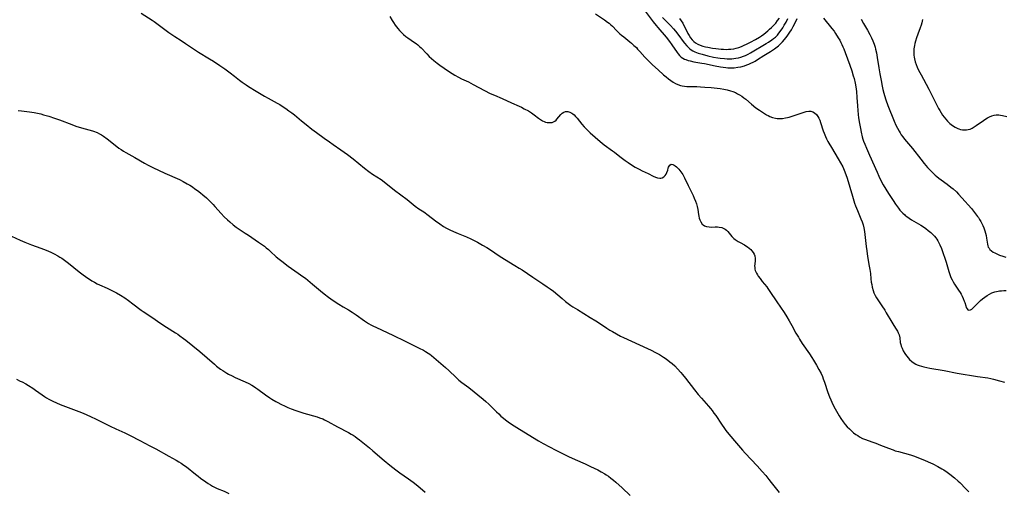
# Model space of a CAD drawing. Units: inches. Extents: x 2129106 to 2134506, y 208244 to 213694.
# Drawn here: x 2129889 to 2130167, y 209049 to 209182 of the extents above; entities that cross this region are included whole.
import ezdxf

# ---------------------------------------------------------------- set-up
doc = ezdxf.new("R2010")
doc.units = ezdxf.units.IN
doc.header["$MEASUREMENT"] = 0
doc.layers.add('c_31_T13S_R21E', color=80, linetype='Continuous')

msp = doc.modelspace()

# ---------------------------------------------------------------- linework, layer by layer
at = {"layer": 'c_31_T13S_R21E'}
for points in [[(2130064.45, 209185.34, 928), (2130067.54, 209181.25, 928), (2130068.35, 209180.21, 928), (2130068.87, 209179.57, 928), (2130071.16, 209176.91, 928), (2130072.14, 209175.66, 928), (2130072.85, 209174.69, 928), (2130074.27, 209172.58, 928), (2130074.61, 209172.13, 928), (2130074.97, 209171.7, 928), (2130075.44, 209171.27, 928), (2130075.95, 209170.92, 928), (2130076.35, 209170.7, 928), (2130076.77, 209170.52, 928), (2130077.44, 209170.29, 928), (2130077.95, 209170.16, 928), (2130078.98, 209169.95, 928), (2130081.29, 209169.57, 928), (2130082.02, 209169.42, 928), (2130085.06, 209168.74, 928), (2130086.52, 209168.48, 928), (2130087.26, 209168.37, 928), (2130088.09, 209168.28, 928), (2130088.64, 209168.24, 928), (2130089.4, 209168.22, 928), (2130090.39, 209168.24, 928), (2130091.46, 209168.36, 928), (2130092.25, 209168.5, 928), (2130093.32, 209168.78, 928), (2130094.02, 209169.02, 928), (2130094.59, 209169.24, 928), (2130095.15, 209169.49, 928), (2130095.74, 209169.79, 928), (2130096.33, 209170.11, 928), (2130097.01, 209170.52, 928), (2130098.78, 209171.66, 928), (2130100.72, 209172.86, 928), (2130101.78, 209173.55, 928), (2130102.56, 209174.15, 928), (2130102.93, 209174.47, 928), (2130103.5, 209175.01, 928), (2130104.05, 209175.59, 928), (2130104.6, 209176.24, 928), (2130105.35, 209177.2, 928), (2130106.13, 209178.26, 928), (2130106.6, 209178.97, 928), (2130107.12, 209179.88, 928), (2130107.62, 209180.91, 928), (2130108.16, 209182.16, 928)], [(2129922.89, 209183.67, 934), (2129926, 209181.69, 934), (2129926.62, 209181.28, 934), (2129927.71, 209180.5, 934), (2129929.98, 209178.76, 934), (2129930.77, 209178.18, 934), (2129931.57, 209177.62, 934), (2129932.43, 209177.07, 934), (2129934.24, 209175.94, 934), (2129935.43, 209175.13, 934), (2129937.13, 209173.92, 934), (2129938.25, 209173.18, 934), (2129939.07, 209172.67, 934), (2129942.24, 209170.76, 934), (2129943.37, 209170.05, 934), (2129945.11, 209168.89, 934), (2129946.52, 209167.91, 934), (2129948.06, 209166.8, 934), (2129949.32, 209165.83, 934), (2129950.73, 209164.71, 934), (2129951.41, 209164.2, 934), (2129952.55, 209163.39, 934), (2129953.2, 209162.97, 934), (2129955.4, 209161.61, 934), (2129957.73, 209160.22, 934), (2129958.8, 209159.61, 934), (2129961.35, 209158.22, 934), (2129962.05, 209157.82, 934), (2129962.74, 209157.4, 934), (2129963.74, 209156.75, 934), (2129964.66, 209156.09, 934), (2129965.43, 209155.52, 934), (2129966.19, 209154.93, 934), (2129968.19, 209153.28, 934), (2129969.49, 209152.24, 934), (2129971.17, 209150.92, 934), (2129972.47, 209149.93, 934), (2129974.6, 209148.35, 934), (2129976.1, 209147.26, 934), (2129977.17, 209146.51, 934), (2129979.35, 209145.04, 934), (2129981.18, 209143.73, 934), (2129982.82, 209142.47, 934), (2129986.02, 209139.87, 934), (2129987.24, 209138.92, 934), (2129988.29, 209138.17, 934), (2129990.72, 209136.63, 934), (2129991.59, 209136.01, 934), (2129994.5, 209133.68, 934), (2129998.01, 209131.01, 934), (2130000.34, 209129.15, 934), (2130001.35, 209128.42, 934), (2130002.73, 209127.49, 934), (2130003.94, 209126.63, 934), (2130006.07, 209124.99, 934), (2130007.3, 209124.09, 934), (2130008.35, 209123.4, 934), (2130009.12, 209122.95, 934), (2130010.09, 209122.43, 934), (2130011.11, 209121.95, 934), (2130011.78, 209121.66, 934), (2130012.46, 209121.38, 934), (2130014.81, 209120.46, 934), (2130016.05, 209119.92, 934), (2130016.78, 209119.56, 934), (2130017.95, 209118.94, 934), (2130019.36, 209118.14, 934), (2130020.6, 209117.41, 934), (2130021.9, 209116.58, 934), (2130023.79, 209115.28, 934), (2130024.75, 209114.64, 934), (2130026.73, 209113.44, 934), (2130028.48, 209112.35, 934), (2130029.72, 209111.61, 934), (2130030.49, 209111.13, 934), (2130033.5, 209109.06, 934), (2130036.38, 209107.19, 934), (2130037.63, 209106.37, 934), (2130038.47, 209105.77, 934), (2130039.37, 209105.09, 934), (2130041.8, 209103.05, 934), (2130042.81, 209102.23, 934), (2130043.55, 209101.66, 934), (2130044.3, 209101.11, 934), (2130044.89, 209100.71, 934), (2130046.13, 209099.92, 934), (2130049.78, 209097.71, 934), (2130051.32, 209096.76, 934), (2130052.4, 209096.05, 934), (2130054.45, 209094.68, 934), (2130055.33, 209094.12, 934), (2130056.03, 209093.69, 934), (2130057.2, 209093.02, 934), (2130058.33, 209092.42, 934), (2130059.19, 209092, 934), (2130065.9, 209088.92, 934), (2130066.94, 209088.43, 934), (2130068.19, 209087.81, 934), (2130069.31, 209087.2, 934), (2130070.44, 209086.5, 934), (2130071.22, 209085.97, 934), (2130072.28, 209085.18, 934), (2130072.92, 209084.65, 934), (2130073.64, 209083.99, 934), (2130074.44, 209083.17, 934), (2130075.35, 209082.16, 934), (2130075.83, 209081.61, 934), (2130076.71, 209080.51, 934), (2130079.24, 209077.25, 934), (2130080.27, 209075.94, 934), (2130081.15, 209074.9, 934), (2130083.16, 209072.64, 934), (2130083.75, 209071.94, 934), (2130084.17, 209071.4, 934), (2130084.69, 209070.69, 934), (2130085.2, 209069.96, 934), (2130086.81, 209067.55, 934), (2130087.67, 209066.33, 934), (2130088.09, 209065.78, 934), (2130088.95, 209064.69, 934), (2130091.05, 209062.19, 934), (2130092.73, 209060.23, 934), (2130093.55, 209059.3, 934), (2130096.87, 209055.74, 934), (2130098.32, 209054.12, 934), (2130099.31, 209052.99, 934), (2130100.18, 209051.95, 934), (2130100.89, 209051.06, 934), (2130103.12, 209048.2, 934)], [(2129993.16, 209182.71, 932), (2129993.84, 209181.56, 932), (2129994.21, 209180.99, 932), (2129994.68, 209180.3, 932), (2129995.45, 209179.3, 932), (2129995.92, 209178.74, 932), (2129996.44, 209178.17, 932), (2129996.99, 209177.64, 932), (2129997.68, 209177.07, 932), (2129998.23, 209176.68, 932), (2130000.11, 209175.41, 932), (2130000.58, 209175.07, 932), (2130001.03, 209174.7, 932), (2130001.52, 209174.27, 932), (2130001.99, 209173.82, 932), (2130003.57, 209172.13, 932), (2130004.29, 209171.41, 932), (2130004.91, 209170.84, 932), (2130005.55, 209170.29, 932), (2130006.5, 209169.53, 932), (2130007.24, 209168.98, 932), (2130008.46, 209168.12, 932), (2130009.41, 209167.47, 932), (2130010.79, 209166.58, 932), (2130011.49, 209166.15, 932), (2130012.56, 209165.55, 932), (2130013.42, 209165.12, 932), (2130015.33, 209164.23, 932), (2130016.73, 209163.54, 932), (2130019.91, 209161.82, 932), (2130021.54, 209161, 932), (2130022.69, 209160.46, 932), (2130024.86, 209159.5, 932), (2130027.53, 209158.28, 932), (2130029.65, 209157.37, 932), (2130030.31, 209157.07, 932), (2130031.12, 209156.67, 932), (2130032.31, 209156.02, 932), (2130033.16, 209155.49, 932), (2130033.92, 209154.94, 932), (2130035.18, 209153.98, 932), (2130035.71, 209153.6, 932), (2130036.24, 209153.27, 932), (2130036.71, 209153.05, 932), (2130037.16, 209152.89, 932), (2130037.61, 209152.78, 932), (2130038.06, 209152.72, 932), (2130038.54, 209152.72, 932), (2130039, 209152.8, 932), (2130039.41, 209152.95, 932), (2130039.79, 209153.17, 932), (2130040.09, 209153.41, 932), (2130040.37, 209153.69, 932), (2130041.5, 209155.01, 932), (2130041.86, 209155.37, 932), (2130042.3, 209155.68, 932), (2130042.79, 209155.86, 932), (2130043.11, 209155.9, 932), (2130043.44, 209155.88, 932), (2130044.01, 209155.73, 932), (2130044.57, 209155.42, 932), (2130044.8, 209155.26, 932), (2130045.18, 209154.93, 932), (2130045.62, 209154.48, 932), (2130046.05, 209153.99, 932), (2130047.42, 209152.25, 932), (2130048, 209151.58, 932), (2130048.61, 209150.93, 932), (2130049.05, 209150.49, 932), (2130049.71, 209149.87, 932), (2130052.53, 209147.41, 932), (2130053.09, 209146.94, 932), (2130053.67, 209146.49, 932), (2130056.07, 209144.77, 932), (2130056.6, 209144.36, 932), (2130058.13, 209143.12, 932), (2130058.84, 209142.57, 932), (2130059.63, 209142.01, 932), (2130060.44, 209141.46, 932), (2130061.71, 209140.64, 932), (2130062.48, 209140.17, 932), (2130063.58, 209139.56, 932), (2130064.45, 209139.14, 932), (2130066.14, 209138.35, 932), (2130067.57, 209137.6, 932), (2130068.17, 209137.32, 932), (2130068.79, 209137.11, 932), (2130069.38, 209137.03, 932), (2130069.72, 209137.06, 932), (2130070.05, 209137.14, 932), (2130070.59, 209137.42, 932), (2130070.95, 209137.77, 932), (2130071.25, 209138.2, 932), (2130071.44, 209138.6, 932), (2130071.66, 209139.28, 932), (2130071.81, 209139.87, 932), (2130071.9, 209140.16, 932), (2130072.02, 209140.42, 932), (2130072.24, 209140.73, 932), (2130072.63, 209140.96, 932), (2130073.12, 209140.92, 932), (2130073.51, 209140.73, 932), (2130073.78, 209140.55, 932), (2130074.1, 209140.27, 932), (2130074.76, 209139.6, 932), (2130075.1, 209139.21, 932), (2130075.36, 209138.85, 932), (2130075.62, 209138.47, 932), (2130075.89, 209138.03, 932), (2130076.37, 209137.13, 932), (2130077.43, 209134.92, 932), (2130078.82, 209132.13, 932), (2130079.16, 209131.35, 932), (2130079.47, 209130.57, 932), (2130079.75, 209129.77, 932), (2130079.94, 209129.02, 932), (2130080.11, 209128.14, 932), (2130080.33, 209126.78, 932), (2130080.42, 209126.28, 932), (2130080.55, 209125.76, 932), (2130080.72, 209125.26, 932), (2130080.98, 209124.69, 932), (2130081.4, 209124.08, 932), (2130081.69, 209123.81, 932), (2130082.06, 209123.56, 932), (2130082.63, 209123.35, 932), (2130083.34, 209123.25, 932), (2130084.09, 209123.24, 932), (2130085.09, 209123.27, 932), (2130085.66, 209123.26, 932), (2130086.21, 209123.23, 932), (2130086.92, 209123.09, 932), (2130087.52, 209122.84, 932), (2130087.87, 209122.63, 932), (2130088.2, 209122.37, 932), (2130088.58, 209122, 932), (2130089.76, 209120.59, 932), (2130090.33, 209120.01, 932), (2130090.66, 209119.74, 932), (2130091.01, 209119.48, 932), (2130091.53, 209119.15, 932), (2130092.07, 209118.85, 932), (2130093.32, 209118.18, 932), (2130093.74, 209117.94, 932), (2130094.14, 209117.68, 932), (2130094.66, 209117.28, 932), (2130095.13, 209116.84, 932), (2130095.44, 209116.48, 932), (2130095.74, 209116.08, 932), (2130096.03, 209115.58, 932), (2130096.24, 209115.06, 932), (2130096.38, 209114.36, 932), (2130096.37, 209113.77, 932), (2130096.24, 209112.75, 932), (2130096.2, 209112.23, 932), (2130096.21, 209111.78, 932), (2130096.28, 209111.33, 932), (2130096.38, 209110.95, 932), (2130096.53, 209110.58, 932), (2130096.73, 209110.17, 932), (2130096.97, 209109.76, 932), (2130097.21, 209109.39, 932), (2130097.73, 209108.65, 932), (2130098.35, 209107.86, 932), (2130099.6, 209106.33, 932), (2130099.96, 209105.84, 932), (2130100.52, 209105.06, 932), (2130102.47, 209102.13, 932), (2130104.51, 209099.11, 932), (2130105.29, 209097.88, 932), (2130105.95, 209096.77, 932), (2130106.68, 209095.46, 932), (2130107.85, 209093.28, 932), (2130108.55, 209092.08, 932), (2130108.89, 209091.52, 932), (2130109.66, 209090.32, 932), (2130111.66, 209087.44, 932), (2130112.33, 209086.4, 932), (2130112.82, 209085.6, 932), (2130113.66, 209084.17, 932), (2130114.34, 209082.96, 932), (2130114.94, 209081.81, 932), (2130115.32, 209080.98, 932), (2130115.59, 209080.34, 932), (2130115.95, 209079.37, 932), (2130116.91, 209076.44, 932), (2130117.35, 209075.23, 932), (2130117.67, 209074.45, 932), (2130117.99, 209073.74, 932), (2130118.59, 209072.54, 932), (2130119.67, 209070.51, 932), (2130120.04, 209069.85, 932), (2130120.51, 209069.1, 932), (2130121.2, 209068.18, 932), (2130121.78, 209067.48, 932), (2130122.37, 209066.82, 932), (2130122.99, 209066.18, 932), (2130123.54, 209065.65, 932), (2130124.14, 209065.13, 932), (2130124.77, 209064.65, 932), (2130125.3, 209064.29, 932), (2130125.84, 209063.95, 932), (2130126.68, 209063.53, 932), (2130127.47, 209063.2, 932), (2130129.29, 209062.58, 932), (2130130.43, 209062.17, 932), (2130131.76, 209061.65, 932), (2130134.01, 209060.72, 932), (2130135.28, 209060.25, 932), (2130135.9, 209060.04, 932), (2130136.83, 209059.77, 932), (2130140.19, 209058.85, 932), (2130141.33, 209058.49, 932), (2130142.45, 209058.07, 932), (2130143.71, 209057.54, 932), (2130146.49, 209056.29, 932), (2130147.97, 209055.56, 932), (2130149.11, 209054.94, 932), (2130149.65, 209054.61, 932), (2130150.56, 209053.99, 932), (2130151.32, 209053.42, 932), (2130152.67, 209052.33, 932), (2130153.69, 209051.44, 932), (2130154.12, 209051.02, 932), (2130155.85, 209049.29, 932), (2130156.7, 209048.45, 932)], [(2130051.21, 209183.44, 930), (2130053.79, 209181.76, 930), (2130054.64, 209181.13, 930), (2130055.07, 209180.79, 930), (2130055.55, 209180.37, 930), (2130056.02, 209179.94, 930), (2130057.19, 209178.75, 930), (2130058.11, 209177.86, 930), (2130058.63, 209177.41, 930), (2130059.21, 209176.95, 930), (2130060.9, 209175.6, 930), (2130061.43, 209175.15, 930), (2130062.12, 209174.54, 930), (2130062.79, 209173.91, 930), (2130063.15, 209173.53, 930), (2130063.79, 209172.83, 930), (2130065.2, 209171.24, 930), (2130066.19, 209170.17, 930), (2130067.34, 209169.05, 930), (2130068.91, 209167.61, 930), (2130070.47, 209166.22, 930), (2130071.18, 209165.64, 930), (2130071.88, 209165.09, 930), (2130072.51, 209164.62, 930), (2130073.14, 209164.19, 930), (2130073.8, 209163.8, 930), (2130074.51, 209163.47, 930), (2130075.25, 209163.21, 930), (2130075.72, 209163.09, 930), (2130076.38, 209162.99, 930), (2130077.06, 209162.93, 930), (2130077.75, 209162.91, 930), (2130079.87, 209162.9, 930), (2130080.86, 209162.88, 930), (2130082.11, 209162.79, 930), (2130083.91, 209162.62, 930), (2130086.42, 209162.33, 930), (2130087.47, 209162.17, 930), (2130088.41, 209161.98, 930), (2130089.33, 209161.75, 930), (2130090.08, 209161.5, 930), (2130090.76, 209161.21, 930), (2130091.36, 209160.91, 930), (2130091.94, 209160.58, 930), (2130092.56, 209160.19, 930), (2130093.15, 209159.77, 930), (2130093.69, 209159.35, 930), (2130095.3, 209157.98, 930), (2130096.57, 209156.94, 930), (2130097.53, 209156.22, 930), (2130098.09, 209155.83, 930), (2130098.67, 209155.46, 930), (2130099.51, 209154.96, 930), (2130100.01, 209154.71, 930), (2130100.51, 209154.48, 930), (2130101.28, 209154.18, 930), (2130102.06, 209153.97, 930), (2130102.58, 209153.89, 930), (2130103.28, 209153.86, 930), (2130104.08, 209153.92, 930), (2130104.88, 209154.05, 930), (2130105.46, 209154.17, 930), (2130105.99, 209154.31, 930), (2130107.09, 209154.64, 930), (2130109.89, 209155.62, 930), (2130110.71, 209155.88, 930), (2130111.48, 209156, 930), (2130112.06, 209155.94, 930), (2130112.6, 209155.76, 930), (2130113.11, 209155.48, 930), (2130113.64, 209155.03, 930), (2130114.05, 209154.47, 930), (2130114.33, 209153.95, 930), (2130114.57, 209153.38, 930), (2130114.81, 209152.73, 930), (2130115.56, 209150.42, 930), (2130115.79, 209149.79, 930), (2130116.18, 209148.84, 930), (2130116.5, 209148.14, 930), (2130116.86, 209147.44, 930), (2130117.15, 209146.9, 930), (2130117.86, 209145.67, 930), (2130119.8, 209142.54, 930), (2130120.48, 209141.38, 930), (2130121.07, 209140.23, 930), (2130121.47, 209139.33, 930), (2130121.95, 209138.09, 930), (2130122.29, 209137.07, 930), (2130123.8, 209131.91, 930), (2130124.2, 209130.61, 930), (2130124.42, 209129.97, 930), (2130124.69, 209129.23, 930), (2130125.22, 209127.88, 930), (2130126.21, 209125.55, 930), (2130126.54, 209124.72, 930), (2130126.82, 209123.87, 930), (2130127.03, 209123.04, 930), (2130127.22, 209122.01, 930), (2130127.34, 209121.17, 930), (2130127.68, 209117.72, 930), (2130127.84, 209116.49, 930), (2130128.09, 209114.88, 930), (2130128.58, 209112.2, 930), (2130128.74, 209111.25, 930), (2130128.88, 209110.15, 930), (2130129.02, 209108.59, 930), (2130129.13, 209107.67, 930), (2130129.25, 209106.96, 930), (2130129.39, 209106.26, 930), (2130129.66, 209105.33, 930), (2130129.9, 209104.65, 930), (2130130.24, 209103.92, 930), (2130130.62, 209103.22, 930), (2130131, 209102.63, 930), (2130132.14, 209100.96, 930), (2130132.93, 209099.72, 930), (2130133.35, 209099.03, 930), (2130134.9, 209096.35, 930), (2130135.5, 209095.4, 930), (2130136.19, 209094.35, 930), (2130136.5, 209093.84, 930), (2130136.77, 209093.33, 930), (2130137, 209092.74, 930), (2130137.16, 209091.95, 930), (2130137.33, 209090.64, 930), (2130137.45, 209090.07, 930), (2130137.61, 209089.54, 930), (2130137.82, 209089, 930), (2130138.18, 209088.27, 930), (2130138.61, 209087.54, 930), (2130138.84, 209087.2, 930), (2130139.18, 209086.74, 930), (2130139.54, 209086.29, 930), (2130139.98, 209085.82, 930), (2130140.57, 209085.27, 930), (2130141.22, 209084.79, 930), (2130141.72, 209084.49, 930), (2130142.08, 209084.33, 930), (2130142.7, 209084.09, 930), (2130143.34, 209083.9, 930), (2130144.01, 209083.74, 930), (2130145.64, 209083.4, 930), (2130149.74, 209082.68, 930), (2130153.39, 209081.99, 930), (2130159.1, 209081.02, 930), (2130162.05, 209080.59, 930), (2130162.86, 209080.43, 930), (2130163.63, 209080.26, 930), (2130165.4, 209079.8, 930), (2130166.72, 209079.42, 930)], [(2130070.14, 209182.45, 926), (2130072.43, 209180.15, 926), (2130073.25, 209179.25, 926), (2130073.82, 209178.58, 926), (2130074.8, 209177.32, 926), (2130075.98, 209175.69, 926), (2130076.4, 209175.14, 926), (2130077, 209174.43, 926), (2130077.39, 209174.02, 926), (2130077.81, 209173.64, 926), (2130078.28, 209173.3, 926), (2130078.78, 209173, 926), (2130079.27, 209172.76, 926), (2130079.78, 209172.56, 926), (2130080.29, 209172.38, 926), (2130081.41, 209172.05, 926), (2130082.99, 209171.63, 926), (2130084.53, 209171.26, 926), (2130085.84, 209171.03, 926), (2130086.5, 209170.94, 926), (2130087.72, 209170.82, 926), (2130088.4, 209170.78, 926), (2130089.09, 209170.77, 926), (2130089.77, 209170.79, 926), (2130090.35, 209170.83, 926), (2130090.9, 209170.91, 926), (2130091.63, 209171.05, 926), (2130092.34, 209171.24, 926), (2130093.05, 209171.48, 926), (2130093.59, 209171.71, 926), (2130094.34, 209172.06, 926), (2130095.07, 209172.46, 926), (2130099.45, 209175.05, 926), (2130100.08, 209175.44, 926), (2130101.03, 209176.08, 926), (2130101.54, 209176.47, 926), (2130102.04, 209176.89, 926), (2130102.61, 209177.47, 926), (2130103.04, 209177.97, 926), (2130103.45, 209178.5, 926), (2130104.15, 209179.53, 926), (2130104.58, 209180.24, 926), (2130105.06, 209181.12, 926), (2130105.56, 209182.13, 926)], [(2130074.93, 209182.17, 924), (2130075.42, 209181.5, 924), (2130075.87, 209180.81, 924), (2130076.14, 209180.35, 924), (2130076.67, 209179.31, 924), (2130077.36, 209177.88, 924), (2130077.66, 209177.34, 924), (2130078.09, 209176.68, 924), (2130078.54, 209176.13, 924), (2130079.05, 209175.64, 924), (2130079.52, 209175.29, 924), (2130080.14, 209174.93, 924), (2130080.79, 209174.64, 924), (2130081.57, 209174.37, 924), (2130082.35, 209174.16, 924), (2130082.99, 209174.02, 924), (2130084.3, 209173.79, 924), (2130085.2, 209173.66, 924), (2130085.96, 209173.56, 924), (2130086.71, 209173.49, 924), (2130087.38, 209173.45, 924), (2130088.21, 209173.43, 924), (2130088.85, 209173.45, 924), (2130089.48, 209173.5, 924), (2130090.3, 209173.62, 924), (2130090.99, 209173.77, 924), (2130091.76, 209174, 924), (2130092.52, 209174.27, 924), (2130093.06, 209174.49, 924), (2130094.09, 209174.97, 924), (2130095.01, 209175.43, 924), (2130096.42, 209176.21, 924), (2130097.55, 209176.89, 924), (2130098.11, 209177.26, 924), (2130098.79, 209177.75, 924), (2130099.36, 209178.19, 924), (2130099.9, 209178.64, 924), (2130100.42, 209179.1, 924), (2130100.99, 209179.63, 924), (2130101.53, 209180.18, 924), (2130102.14, 209180.85, 924), (2130102.69, 209181.54, 924), (2130103.2, 209182.25, 924)], [(2130115.69, 209182.24, 928), (2130118.04, 209179.3, 928), (2130118.61, 209178.55, 928), (2130119.07, 209177.89, 928), (2130119.81, 209176.73, 928), (2130120.23, 209175.99, 928), (2130120.55, 209175.39, 928), (2130120.85, 209174.78, 928), (2130121.13, 209174.16, 928), (2130121.36, 209173.6, 928), (2130121.77, 209172.54, 928), (2130123.07, 209169.01, 928), (2130123.65, 209167.34, 928), (2130124.06, 209165.96, 928), (2130124.27, 209165.16, 928), (2130124.56, 209163.9, 928), (2130124.75, 209162.83, 928), (2130124.93, 209161.5, 928), (2130125.08, 209159.79, 928), (2130125.21, 209157.44, 928), (2130125.3, 209156.18, 928), (2130125.41, 209155.03, 928), (2130125.54, 209154.08, 928), (2130125.78, 209152.48, 928), (2130126.05, 209151.06, 928), (2130126.26, 209150.05, 928), (2130126.57, 209148.74, 928), (2130126.76, 209148.09, 928), (2130126.96, 209147.45, 928), (2130127.28, 209146.61, 928), (2130127.77, 209145.51, 928), (2130128.68, 209143.57, 928), (2130130.76, 209138.72, 928), (2130131.24, 209137.65, 928), (2130131.77, 209136.53, 928), (2130132.49, 209135.18, 928), (2130133.23, 209133.91, 928), (2130134, 209132.69, 928), (2130135.31, 209130.71, 928), (2130135.97, 209129.73, 928), (2130136.79, 209128.6, 928), (2130137.25, 209128.02, 928), (2130137.62, 209127.59, 928), (2130138.01, 209127.18, 928), (2130138.57, 209126.64, 928), (2130138.83, 209126.43, 928), (2130139.14, 209126.19, 928), (2130139.81, 209125.72, 928), (2130140.51, 209125.28, 928), (2130143.13, 209123.74, 928), (2130143.85, 209123.3, 928), (2130144.54, 209122.84, 928), (2130145.25, 209122.29, 928), (2130145.94, 209121.7, 928), (2130146.49, 209121.17, 928), (2130147, 209120.62, 928), (2130147.33, 209120.21, 928), (2130147.63, 209119.79, 928), (2130147.89, 209119.37, 928), (2130148.13, 209118.94, 928), (2130148.48, 209118.21, 928), (2130148.94, 209117.13, 928), (2130149.35, 209116.05, 928), (2130150.03, 209114.12, 928), (2130150.28, 209113.33, 928), (2130151.08, 209110.64, 928), (2130151.35, 209109.82, 928), (2130151.65, 209109.01, 928), (2130151.95, 209108.35, 928), (2130152.28, 209107.73, 928), (2130152.63, 209107.13, 928), (2130153.01, 209106.55, 928), (2130153.77, 209105.42, 928), (2130154.2, 209104.76, 928), (2130154.51, 209104.25, 928), (2130154.79, 209103.73, 928), (2130155.13, 209103.01, 928), (2130155.41, 209102.31, 928), (2130155.55, 209101.88, 928), (2130155.82, 209100.93, 928), (2130155.95, 209100.52, 928), (2130156.18, 209100.09, 928), (2130156.42, 209099.85, 928), (2130156.71, 209099.75, 928), (2130157.17, 209099.83, 928), (2130157.53, 209100.05, 928), (2130157.88, 209100.36, 928), (2130159.33, 209101.85, 928), (2130160.02, 209102.49, 928), (2130160.51, 209102.91, 928), (2130161.2, 209103.45, 928), (2130161.87, 209103.9, 928), (2130162.57, 209104.31, 928), (2130163.21, 209104.6, 928), (2130164.06, 209104.9, 928), (2130164.94, 209105.11, 928), (2130165.38, 209105.19, 928), (2130165.94, 209105.25, 928), (2130166.58, 209105.27, 928), (2130167.22, 209105.26, 928)], [(2130126.3, 209181.99, 926), (2130126.97, 209180.77, 926), (2130128.07, 209178.89, 926), (2130128.73, 209177.67, 926), (2130129.21, 209176.69, 926), (2130129.6, 209175.8, 926), (2130129.94, 209174.9, 926), (2130130.19, 209174.08, 926), (2130130.36, 209173.47, 926), (2130130.58, 209172.49, 926), (2130130.82, 209171.15, 926), (2130131.24, 209168.2, 926), (2130131.53, 209166.52, 926), (2130131.89, 209164.66, 926), (2130132.22, 209163.06, 926), (2130132.43, 209162.11, 926), (2130132.69, 209161.09, 926), (2130132.88, 209160.4, 926), (2130133.26, 209159.21, 926), (2130133.85, 209157.59, 926), (2130135.6, 209153.18, 926), (2130136.09, 209152.04, 926), (2130136.51, 209151.18, 926), (2130136.98, 209150.33, 926), (2130137.29, 209149.82, 926), (2130137.62, 209149.32, 926), (2130138.06, 209148.7, 926), (2130138.52, 209148.1, 926), (2130140.75, 209145.4, 926), (2130143.11, 209142.41, 926), (2130144.12, 209141.16, 926), (2130145.03, 209140.08, 926), (2130145.64, 209139.4, 926), (2130146.12, 209138.9, 926), (2130146.62, 209138.41, 926), (2130147.15, 209137.93, 926), (2130147.63, 209137.52, 926), (2130148.22, 209137.05, 926), (2130148.84, 209136.59, 926), (2130150.59, 209135.31, 926), (2130151.64, 209134.52, 926), (2130152.28, 209133.99, 926), (2130153.19, 209133.16, 926), (2130153.81, 209132.53, 926), (2130154.74, 209131.49, 926), (2130157.42, 209128.43, 926), (2130158.6, 209126.99, 926), (2130159.16, 209126.24, 926), (2130159.38, 209125.92, 926), (2130159.72, 209125.39, 926), (2130160.05, 209124.82, 926), (2130160.35, 209124.24, 926), (2130160.63, 209123.63, 926), (2130160.89, 209123.02, 926), (2130161.18, 209122.19, 926), (2130161.38, 209121.53, 926), (2130161.55, 209120.88, 926), (2130161.7, 209120.12, 926), (2130161.86, 209118.92, 926), (2130161.96, 209118.35, 926), (2130162.06, 209117.95, 926), (2130162.2, 209117.57, 926), (2130162.39, 209117.23, 926), (2130162.62, 209116.92, 926), (2130163.1, 209116.47, 926), (2130163.54, 209116.17, 926), (2130164.03, 209115.9, 926), (2130164.82, 209115.54, 926), (2130165.38, 209115.32, 926), (2130166.26, 209115.02, 926), (2130167.14, 209114.76, 926)], [(2130143.62, 209181.83, 924), (2130143.39, 209180.96, 924), (2130143.19, 209180.29, 924), (2130142.93, 209179.52, 924), (2130142.27, 209177.73, 924), (2130141.9, 209176.68, 924), (2130141.61, 209175.74, 924), (2130141.45, 209175.11, 924), (2130141.32, 209174.48, 924), (2130141.18, 209173.55, 924), (2130141.13, 209172.69, 924), (2130141.15, 209171.83, 924), (2130141.21, 209171.24, 924), (2130141.3, 209170.71, 924), (2130141.5, 209169.91, 924), (2130141.77, 209169.12, 924), (2130142.09, 209168.38, 924), (2130142.5, 209167.59, 924), (2130143.27, 209166.2, 924), (2130143.9, 209165.01, 924), (2130145.35, 209162.14, 924), (2130147.03, 209158.95, 924), (2130148.16, 209156.7, 924), (2130148.47, 209156.14, 924), (2130148.86, 209155.49, 924), (2130149.28, 209154.85, 924), (2130149.71, 209154.26, 924), (2130150.16, 209153.69, 924), (2130150.68, 209153.11, 924), (2130151.32, 209152.51, 924), (2130151.71, 209152.19, 924), (2130152.12, 209151.89, 924), (2130152.83, 209151.43, 924), (2130153.57, 209151.07, 924), (2130153.89, 209150.95, 924), (2130154.37, 209150.81, 924), (2130154.86, 209150.71, 924), (2130155.38, 209150.66, 924), (2130156.05, 209150.69, 924), (2130156.49, 209150.76, 924), (2130157.03, 209150.92, 924), (2130157.61, 209151.18, 924), (2130158.18, 209151.5, 924), (2130158.8, 209151.91, 924), (2130160.8, 209153.35, 924), (2130161.45, 209153.77, 924), (2130162, 209154.09, 924), (2130162.56, 209154.38, 924), (2130163.2, 209154.63, 924), (2130163.82, 209154.8, 924), (2130164.43, 209154.9, 924), (2130165.12, 209154.92, 924), (2130165.66, 209154.87, 924), (2130166.19, 209154.76, 924), (2130167.47, 209154.46, 924)], [(2129888.15, 209156.17, 936), (2129889.1, 209156.03, 936), (2129891.38, 209155.76, 936), (2129892.66, 209155.58, 936), (2129893.62, 209155.39, 936), (2129894.57, 209155.18, 936), (2129895.37, 209154.97, 936), (2129896.82, 209154.54, 936), (2129898.4, 209154.02, 936), (2129899.86, 209153.48, 936), (2129903.31, 209152.16, 936), (2129904.5, 209151.74, 936), (2129906.1, 209151.24, 936), (2129909.16, 209150.4, 936), (2129909.78, 209150.2, 936), (2129910.19, 209150.04, 936), (2129910.49, 209149.92, 936), (2129911.12, 209149.61, 936), (2129911.71, 209149.27, 936), (2129912.28, 209148.9, 936), (2129913.35, 209148.11, 936), (2129916.09, 209145.94, 936), (2129916.64, 209145.53, 936), (2129917.24, 209145.12, 936), (2129917.91, 209144.7, 936), (2129918.59, 209144.29, 936), (2129921.15, 209142.85, 936), (2129923.85, 209141.28, 936), (2129924.89, 209140.71, 936), (2129926.22, 209140.03, 936), (2129929.58, 209138.49, 936), (2129933.75, 209136.64, 936), (2129934.77, 209136.13, 936), (2129935.94, 209135.48, 936), (2129936.65, 209135.05, 936), (2129937.4, 209134.55, 936), (2129938.12, 209134.06, 936), (2129938.83, 209133.55, 936), (2129939.64, 209132.92, 936), (2129940.34, 209132.34, 936), (2129941.33, 209131.47, 936), (2129942.04, 209130.8, 936), (2129942.65, 209130.2, 936), (2129943.25, 209129.57, 936), (2129943.72, 209129.05, 936), (2129945.49, 209127.03, 936), (2129946.35, 209126.12, 936), (2129947.27, 209125.25, 936), (2129947.92, 209124.68, 936), (2129948.95, 209123.84, 936), (2129949.78, 209123.21, 936), (2129950.59, 209122.66, 936), (2129952.32, 209121.53, 936), (2129953.2, 209120.93, 936), (2129956.07, 209118.97, 936), (2129957.71, 209117.79, 936), (2129958.23, 209117.39, 936), (2129958.85, 209116.88, 936), (2129959.46, 209116.35, 936), (2129961.07, 209114.85, 936), (2129961.94, 209114.11, 936), (2129962.62, 209113.57, 936), (2129964.46, 209112.21, 936), (2129967.31, 209110.23, 936), (2129968.58, 209109.29, 936), (2129969.29, 209108.74, 936), (2129971.34, 209107.09, 936), (2129973.6, 209105.17, 936), (2129974.63, 209104.33, 936), (2129975.83, 209103.41, 936), (2129976.51, 209102.92, 936), (2129977.45, 209102.28, 936), (2129978.72, 209101.48, 936), (2129980.02, 209100.7, 936), (2129981.45, 209099.87, 936), (2129982.54, 209099.2, 936), (2129983.64, 209098.45, 936), (2129985.98, 209096.77, 936), (2129986.55, 209096.39, 936), (2129987.15, 209096, 936), (2129987.77, 209095.64, 936), (2129988.56, 209095.21, 936), (2129989.2, 209094.9, 936), (2129992.62, 209093.36, 936), (2129994.02, 209092.7, 936), (2129997.46, 209090.99, 936), (2130001.46, 209089.03, 936), (2130002.66, 209088.4, 936), (2130003.27, 209088.05, 936), (2130003.94, 209087.62, 936), (2130004.43, 209087.28, 936), (2130004.91, 209086.93, 936), (2130005.63, 209086.36, 936), (2130008.85, 209083.58, 936), (2130009.85, 209082.67, 936), (2130011.9, 209080.69, 936), (2130012.67, 209080.01, 936), (2130013.5, 209079.35, 936), (2130015.49, 209077.88, 936), (2130019.52, 209074.59, 936), (2130020.24, 209073.98, 936), (2130021.15, 209073.16, 936), (2130021.78, 209072.54, 936), (2130023.28, 209071.01, 936), (2130023.91, 209070.41, 936), (2130024.55, 209069.83, 936), (2130025.22, 209069.26, 936), (2130025.84, 209068.76, 936), (2130026.97, 209067.92, 936), (2130028.28, 209067.03, 936), (2130029, 209066.57, 936), (2130031, 209065.33, 936), (2130035.18, 209062.82, 936), (2130036.46, 209062.09, 936), (2130038.24, 209061.12, 936), (2130040.06, 209060.18, 936), (2130043.64, 209058.44, 936), (2130045.48, 209057.6, 936), (2130048.34, 209056.36, 936), (2130049.86, 209055.62, 936), (2130051.86, 209054.61, 936), (2130052.83, 209054.1, 936), (2130053.85, 209053.52, 936), (2130054.27, 209053.26, 936), (2130054.95, 209052.8, 936), (2130055.61, 209052.31, 936), (2130056.31, 209051.74, 936), (2130056.99, 209051.14, 936), (2130058.75, 209049.51, 936), (2130061, 209047.39, 936)], [(2129886.34, 209120.66, 938), (2129888.75, 209119.55, 938), (2129890.11, 209118.95, 938), (2129891.92, 209118.23, 938), (2129894.57, 209117.28, 938), (2129896.05, 209116.71, 938), (2129897.43, 209116.11, 938), (2129898.34, 209115.66, 938), (2129899.37, 209115.1, 938), (2129899.95, 209114.76, 938), (2129900.53, 209114.4, 938), (2129901.29, 209113.89, 938), (2129902.38, 209113.07, 938), (2129905.44, 209110.59, 938), (2129906.2, 209109.98, 938), (2129907.54, 209108.98, 938), (2129908.32, 209108.46, 938), (2129909.03, 209108.02, 938), (2129909.75, 209107.62, 938), (2129910.53, 209107.22, 938), (2129911.17, 209106.92, 938), (2129913.34, 209105.95, 938), (2129914.64, 209105.32, 938), (2129915.93, 209104.63, 938), (2129917.06, 209103.96, 938), (2129918.27, 209103.19, 938), (2129919.36, 209102.45, 938), (2129920.6, 209101.55, 938), (2129922.95, 209099.78, 938), (2129923.51, 209099.39, 938), (2129925.97, 209097.74, 938), (2129928.52, 209095.97, 938), (2129930.12, 209094.91, 938), (2129932.61, 209093.36, 938), (2129933.24, 209092.96, 938), (2129933.87, 209092.53, 938), (2129934.89, 209091.77, 938), (2129935.54, 209091.26, 938), (2129939.45, 209088.06, 938), (2129941.57, 209086.3, 938), (2129943.63, 209084.46, 938), (2129944.24, 209083.95, 938), (2129945.35, 209083.11, 938), (2129945.95, 209082.69, 938), (2129946.57, 209082.29, 938), (2129947.12, 209081.95, 938), (2129947.62, 209081.67, 938), (2129948.61, 209081.16, 938), (2129949.46, 209080.75, 938), (2129952.29, 209079.5, 938), (2129953.32, 209078.98, 938), (2129954.15, 209078.53, 938), (2129954.95, 209078.04, 938), (2129955.31, 209077.8, 938), (2129955.86, 209077.42, 938), (2129958.07, 209075.78, 938), (2129959.27, 209074.96, 938), (2129959.86, 209074.59, 938), (2129960.97, 209073.92, 938), (2129961.5, 209073.63, 938), (2129962.37, 209073.17, 938), (2129963.58, 209072.59, 938), (2129964.39, 209072.24, 938), (2129965.31, 209071.88, 938), (2129966.61, 209071.41, 938), (2129967.44, 209071.13, 938), (2129968.86, 209070.68, 938), (2129972.63, 209069.59, 938), (2129973.28, 209069.37, 938), (2129974.2, 209069.01, 938), (2129974.71, 209068.78, 938), (2129975.64, 209068.31, 938), (2129978.33, 209066.83, 938), (2129981.44, 209065.19, 938), (2129982.25, 209064.74, 938), (2129982.8, 209064.39, 938), (2129983.35, 209064.03, 938), (2129983.97, 209063.58, 938), (2129984.57, 209063.12, 938), (2129987.37, 209060.88, 938), (2129988.39, 209060.03, 938), (2129991.52, 209057.29, 938), (2129993.15, 209055.93, 938), (2129994.86, 209054.63, 938), (2129996.02, 209053.79, 938), (2129998.39, 209052.11, 938), (2129999.7, 209051.13, 938), (2130001.06, 209050.07, 938), (2130003.11, 209048.36, 938)], [(2129887.67, 209080.21, 940), (2129888.77, 209079.73, 940), (2129889.29, 209079.48, 940), (2129890.31, 209078.95, 940), (2129891.12, 209078.48, 940), (2129892.28, 209077.73, 940), (2129893.07, 209077.18, 940), (2129894.98, 209075.8, 940), (2129895.63, 209075.37, 940), (2129896.22, 209074.99, 940), (2129896.82, 209074.63, 940), (2129897.98, 209074.01, 940), (2129899.01, 209073.54, 940), (2129900.07, 209073.09, 940), (2129906.04, 209070.79, 940), (2129907.36, 209070.26, 940), (2129908.84, 209069.63, 940), (2129910.06, 209069.06, 940), (2129914.2, 209067, 940), (2129915.81, 209066.23, 940), (2129918.34, 209065.06, 940), (2129919.82, 209064.33, 940), (2129922.5, 209062.89, 940), (2129925.39, 209061.43, 940), (2129927.05, 209060.56, 940), (2129930.77, 209058.49, 940), (2129932.81, 209057.37, 940), (2129933.6, 209056.92, 940), (2129934.22, 209056.53, 940), (2129934.99, 209056, 940), (2129935.74, 209055.44, 940), (2129938.26, 209053.39, 940), (2129939.01, 209052.8, 940), (2129939.71, 209052.29, 940), (2129941.15, 209051.26, 940), (2129941.82, 209050.81, 940), (2129942.5, 209050.38, 940), (2129943.05, 209050.06, 940), (2129943.61, 209049.76, 940), (2129944.43, 209049.37, 940), (2129946.34, 209048.57, 940), (2129947.64, 209047.97, 940)]]:
    msp.add_polyline3d(points, dxfattribs=at)

doc.saveas('drawing.dxf')
